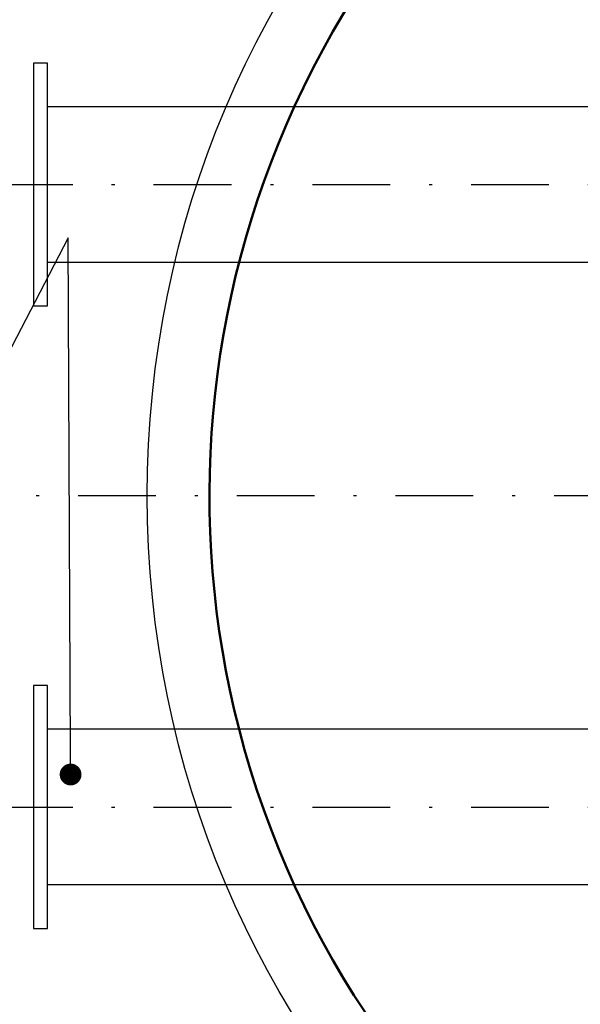
# Model space of a CAD drawing. Units: millimetres. Extents: x 5946 to 6540, y 1298 to 1718.
# Drawn here: x 6056 to 6074, y 1608 to 1640 of the extents above; entities that cross this region are included whole.
import ezdxf
from ezdxf import colors
from ezdxf.entities.mleader import LeaderData, LeaderLine
from ezdxf.math import Vec2, Vec3

# ---------------------------------------------------------------- set-up
doc = ezdxf.new("R2010")
doc.units = ezdxf.units.MM
doc.linetypes.add('DASHDOT', pattern=[1, 0.5, -0.25, 0, -0.25])
for name, color, linetype in [('2DS_OBP_EmuBA', 154, 'Continuous'), ('2DS_OBP_WIL', 124, 'Continuous'), ('CP_AXIS', 143, 'DASHDOT')]:
    doc.layers.add(name, color=color, linetype=linetype)
doc.styles.add('Гост А', font='GOST.TTF', dxfattribs={"oblique": 15})

# ---------------------------------------------------------------- blocks, each defined once
blk = doc.blocks.new('_Dot')
at = {"color": 0, "linetype": 'ByBlock', "lineweight": -2}
blk.add_line((-0.5, 0), (-1, 0), dxfattribs=at)
at = {"color": 0, "linetype": 'ByBlock', "const_width": 0.5}
blk.add_lwpolyline([(-0.25, 0, 1), (0.25, 0, 1)], format="xyb", close=True, dxfattribs=at)

msp = doc.modelspace()

# ---------------------------------------------------------------- linework, layer by layer
at = {"layer": '2DS_OBP_EmuBA', "color": 0, "ltscale": 3}
for p, q in [((6077.3978, 1636.9591), (6056.7198, 1636.9591)), ((6077.3978, 1631.9591), (6056.7198, 1631.9591)), ((6077.3978, 1616.9591), (6056.7198, 1616.9591)), ((6077.3978, 1611.9591), (6056.7198, 1611.9591))]:
    msp.add_line(p, q, dxfattribs=at)
for points in [[(6056.2798, 1638.3591), (6056.2798, 1630.5591), (6056.7198, 1630.5591), (6056.7198, 1638.3591)], [(6056.2798, 1618.3591), (6056.2798, 1610.5591), (6056.7198, 1610.5591), (6056.7198, 1618.3591)]]:
    msp.add_lwpolyline(points, close=True, dxfattribs=at)
msp.add_circle((6091.9288, 1624.4591), 32, dxfattribs=at)
at = {"layer": '2DS_OBP_WIL', "color": 0, "lineweight": 50, "ltscale": 3}
for start, end in [(194.47751, 155.37568), (155.37568, 194.47751)]:
    msp.add_arc((6091.9288, 1624.4591), 30, start, end, dxfattribs=at)
at = {"layer": 'CP_AXIS', "ltscale": 5}
for p, q in [((6055.0365, 1634.4591), (6095.6954, 1634.4591)), ((6131.6089, 1624.4591), (6036.1448, 1624.4591)), ((6055.0365, 1614.4591), (6095.0118, 1614.4591))]:
    msp.add_line(p, q, dxfattribs=at)

# ---------------------------------------------------------------- leaders
at = {"layer": '2DS_OBP_EmuBA', "color": 0, "ltscale": 3}
ml = msp.add_multileader_mtext('Standard', dxfattribs=at)
ml.set_content('4', style='Гост А')
ml.set_leader_properties()
ml.set_arrow_properties(name='DOT')
ml.build(insert=Vec2(0, 0))
ml.multileader.update_dxf_attribs({"text_left_attachment_type": 6, "text_right_attachment_type": 6, "dogleg_length": 0.36, "arrow_head_size": 0.7})
ctx = ml.context
ctx.base_point, ctx.char_height, ctx.arrow_head_size, ctx.landing_gap_size, ctx.plane_origin = Vec3(6051.9763, 1626.7181), 2.5, 0.7, 0, Vec3(6057.4678, 1615.504)
ctx.left_attachment, ctx.right_attachment, ctx.text_align_type = 6, 6, 2
notes = []
notes.append((ctx, [(1, (1, 1, 0), (6054.258, 1626.7181), (-1, 0), 0.36, [(1, [(6057.4678, 1615.504), (6057.3883, 1632.7479)], 0, [])])]))
ctx.mtext.insert, ctx.mtext.alignment, ctx.mtext.flow_direction = Vec3(6053.898, 1629.7181), 3, 5
for ctx, leaders in notes:
    for number, flags, end, landing, length, lines in leaders:
        leader = LeaderData()
        leader.index, (leader.has_last_leader_line, leader.has_dogleg_vector, leader.attachment_direction) = number, flags
        leader.last_leader_point, leader.dogleg_vector, leader.dogleg_length = Vec3(end), Vec3(landing), length
        for number, points, colour, breaks in lines:
            line = LeaderLine()
            line.index, line.vertices, line.color, line.breaks = number, Vec3.list(points), colors.encode_raw_color(colour), breaks
            leader.lines.append(line)
        ctx.leaders.append(leader)

doc.saveas('drawing.dxf')
